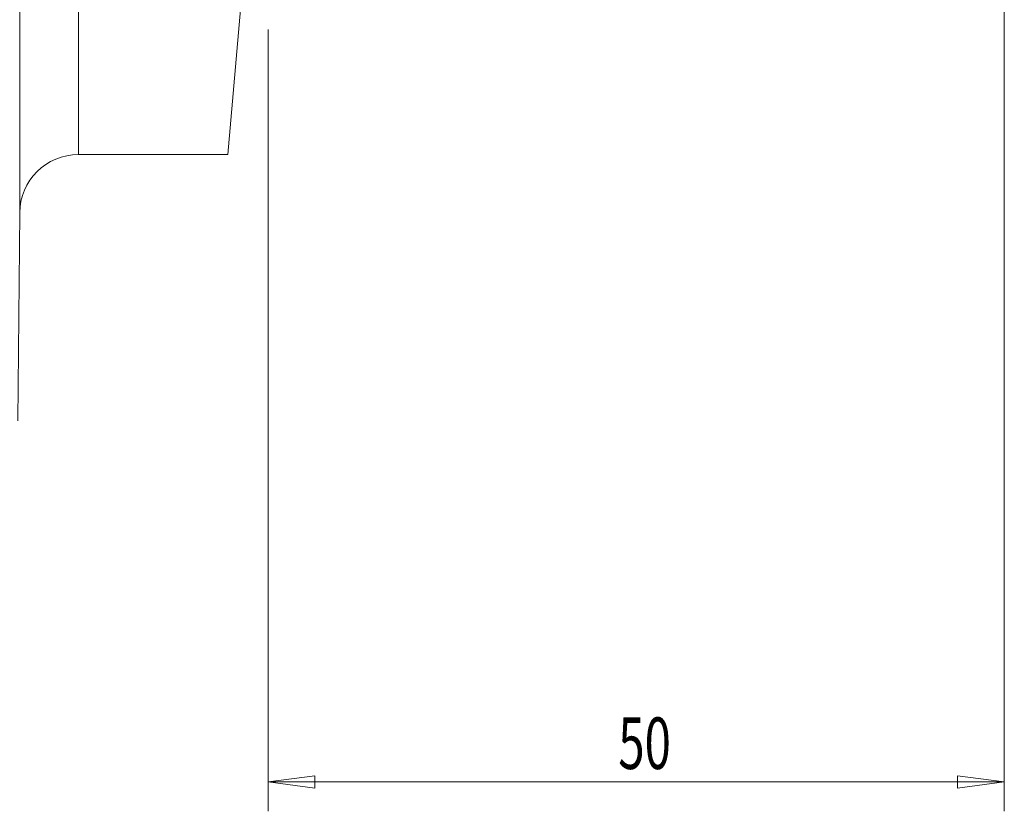
# Model space of a CAD drawing. Units: millimetres. Extents: x -63 to 124, y -55 to 79.
# Drawn here: x 30 to 97, y -55 to -1 of the extents above; entities that cross this region are included whole.
import ezdxf

# ---------------------------------------------------------------- set-up
doc = ezdxf.new("R2010")
doc.units = ezdxf.units.MM
doc.layers.get('0').update_dxf_attribs({"linetype": 'CONTINUOUS'})
doc.layers.add('1', color=4, linetype='CONTINUOUS')
doc.layers.add('2', color=7, linetype='CONTINUOUS')
doc.styles.add('iso_b_vert', font='simplex.shx')
doc.dimstyles.get("Standard").update_dxf_attribs({"dimtxt": 0.18, "dimasz": 0.18, "dimexe": 0.18, "dimexo": 0.0625, "dimgap": 0.09, "dimtad": 1, "dimzin": 0, "dimdsep": 52, "dimtxsty": 'Standard', "dimcen": 0.09, "dimadec": 0, "dimazin": 0, "dimtfac": 1, "dimtdec": 4, "dimtofl": 0, "dimtmove": 0, "dimatfit": 3, "dimfxl": 1, "dimtolj": 1, "dimtzin": 0, "dimarcsym": 0})

# ---------------------------------------------------------------- blocks, each defined once
blk = doc.blocks.new('DimnDraft3D3')
at = {"layer": '2', "lineweight": 13}
for p, q in [((97.1, 40), (97.1, -55.1)), ((47.1, -2), (47.1, -55.1)), ((47.1, -53.1), (50.274998, -52.682003)), ((50.274998, -52.682003), (50.275002, -53.517997)), ((97.1, -53.1), (93.924998, -52.682003)), ((93.925002, -53.517997), (93.924998, -52.682003)), ((97.1, -53.1), (47.1, -53.1)), ((47.1, -53.1), (50.275002, -53.517997)), ((97.1, -53.1), (93.925002, -53.517997))]:
    blk.add_line(p, q, dxfattribs=at)
at = {"layer": '2', "lineweight": 18, "insert": (70.884534, -52.224866), "char_height": 3.5, "attachment_point": 7, "line_spacing_factor": 1.084337, "style": 'iso_b_vert'}
blk.add_mtext('\\W0.6740;50', dxfattribs=at)
blk = doc.blocks.new('_CLOSED')
at = {"lineweight": -2}
for p, q in [((-1, 0.166667), (0, 0)), ((-1, 0.166667), (-1, -0.166667)), ((0, 0), (-1, -0.166667)), ((0, 0), (-1, 0))]:
    blk.add_line(p, q, dxfattribs=at)

msp = doc.modelspace()

# ---------------------------------------------------------------- linework, layer by layer
at = {"layer": '1', "lineweight": 13}
for p, q in [((34.23, -10.5), (34.23, 41.6)), ((30.23, 37.514), (30.23, -14.465)), ((44.365, -10.5), (45.5, 2.47)), ((34.23, -10.5), (44.365, -10.5)), ((30.107, -28.575), (30.23, -14.465))]:
    msp.add_line(p, q, dxfattribs=at)
at = {"layer": '1', "lineweight": 13, "extrusion": (0, 0, -1)}
msp.add_arc((-34.23, -14.5), 4, 0.5, 90, dxfattribs=at)

# ---------------------------------------------------------------- dimensions: what is measured, and where the dimension line sits
at = {"layer": '2', "lineweight": 13}
dim = msp.add_linear_dim(base=(47.1, -53.1), p1=(97.1, 40), p2=(47.1, -2), dimstyle='Standard', override={"dimtxt": 3.5, "dimasz": 3.175, "dimexe": 2, "dimexo": 2, "dimgap": 1.75, "dimtad": 1, "dimtih": 0, "dimdec": 1, "dimzin": 8, "dimpost": '<>', "dimtxsty": 'iso_b_vert', "dimblk1": 'CLOSED', "dimblk2": 'CLOSED', "dimsah": 1, "dimclrd": 2, "dimclre": 2, "dimclrt": 7, "dimtofl": 1, "dimtmove": 0}, dxfattribs=at)
dim.commit()
dim.dimension.update_dxf_attribs({"geometry": 'DimnDraft3D3', "text_midpoint": (70.01, -53.1)})

doc.saveas('drawing.dxf')
